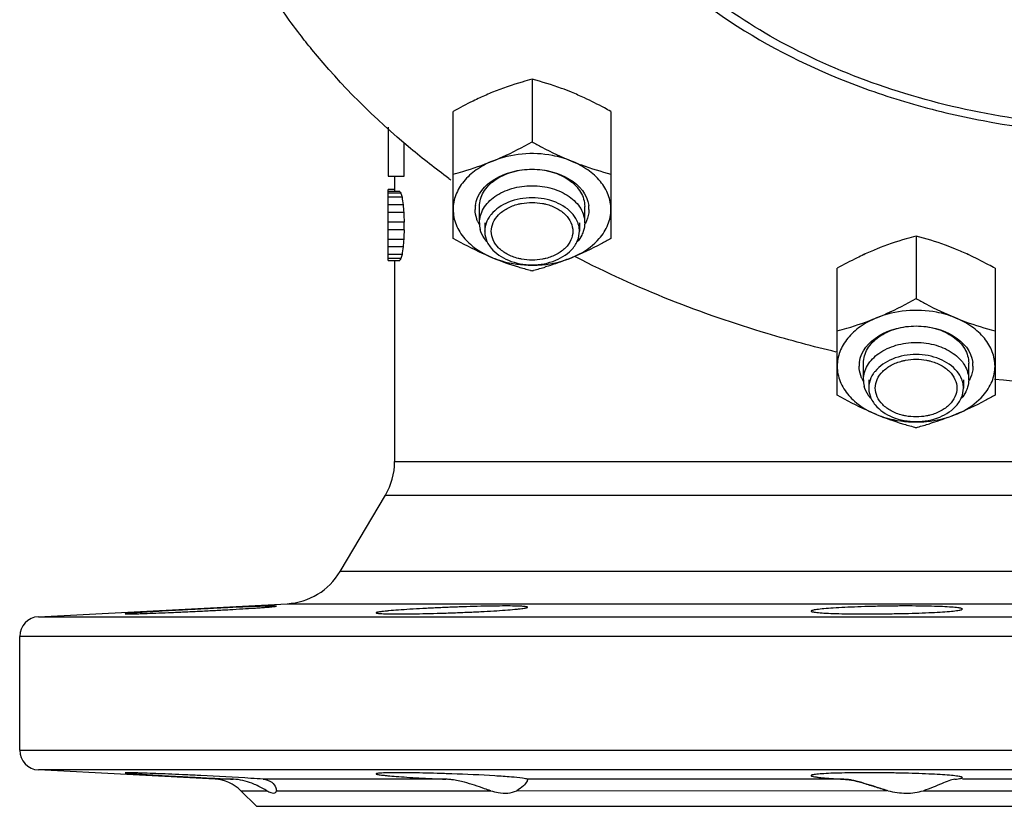
# Model space of a CAD drawing. Units: millimetres. Extents: x -678 to 1137, y -1602 to 1268.
# Drawn here: x 64 to 214, y 668 to 788 of the extents above; entities that cross this region are included whole.
import ezdxf

# ---------------------------------------------------------------- set-up
doc = ezdxf.new("R2010")
doc.units = ezdxf.units.MM
doc.header["$LTSCALE"] = 30.734
doc.layers.add('ALL_FEATURE', color=7, linetype='CONTINUOUS')

msp = doc.modelspace()

# ---------------------------------------------------------------- linework, layer by layer
at = {"layer": 'ALL_FEATURE', "color": 40, "linetype": 'Continuous'}
for p, q in [((141.87, 778.56), (141.87, 769.05)), ((129.87, 754.36), (129.87, 773.66)), ((153.87, 773.66), (153.87, 754.36)), ((119.97, 771.3), (119.97, 763.86)), ((122.41, 763.86), (122.41, 768.92)), ((119.97, 763.86), (122.41, 763.86)), ((120.97, 763.86), (120.97, 761.52)), ((120.97, 761.82), (119.97, 761.82)), ((119.97, 751.02), (119.97, 761.82)), ((121.74, 761.52), (119.97, 761.52)), ((121.93, 761.23), (119.97, 761.23)), ((122.09, 760.65), (119.97, 760.65)), ((122.27, 759.48), (119.97, 759.48)), ((133.87, 756.73), (133.87, 759.24)), ((149.87, 756.73), (149.87, 759.24)), ((122.36, 758.32), (119.97, 758.32)), ((122.41, 756.86), (119.97, 756.86)), ((122.41, 755.69), (122.41, 756.86)), ((134.67, 756.73), (134.67, 755.45)), ((149.07, 756.73), (149.07, 755.45)), ((122.41, 755.69), (119.97, 755.69)), ((200.26, 754.73), (200.26, 745.22)), ((122.36, 754.23), (119.97, 754.23)), ((122.27, 753.07), (119.97, 753.07)), ((122.09, 751.9), (119.97, 751.9)), ((121.93, 751.32), (119.97, 751.32)), ((119.97, 751.02), (121.74, 751.02)), ((120.97, 751.02), (120.97, 720.43)), ((188.26, 730.52), (188.26, 749.83)), ((212.26, 749.83), (212.26, 730.52)), ((192.26, 732.89), (192.26, 735.4)), ((208.26, 732.89), (208.26, 735.4)), ((193.06, 732.89), (193.06, 731.62)), ((207.46, 732.89), (207.46, 731.62)), ((120.97, 720.43), (227.97, 720.43)), ((112.7, 703.72), (119.57, 715.33)), ((119.57, 715.33), (221.62, 715.33)), ((221.58, 703.72), (112.7, 703.72)), ((66.81, 696.85), (104.62, 698.83)), ((104.62, 698.83), (221, 698.83)), ((66.81, 696.85), (221, 696.85)), ((403.97, 693.85), (63.97, 693.85)), ((63.97, 676.55), (63.97, 693.85)), ((63.97, 676.55), (403.97, 676.55)), ((93.67, 672.14), (66.81, 673.55)), ((401.12, 673.55), (66.81, 673.55)), ((96.45, 672.14), (93.67, 672.14)), ((128.77, 672.14), (100.97, 672.14)), ((189.28, 672.14), (141.13, 672.14)), ((141.13, 672.14), (141.17, 672.06)), ((260.64, 672.14), (207.29, 672.14)), ((97.6, 670.4), (101.55, 670.4)), ((99.97, 668.02), (97.6, 670.4)), ((102.99, 670.46), (102.99, 670.4)), ((102.99, 670.4), (135.59, 670.4)), ((139.53, 670.4), (195.8, 670.42)), ((201.37, 670.4), (266.56, 670.4)), ((99.97, 668.02), (367.97, 668.02))]:
    msp.add_line(p, q, dxfattribs=at)
for centre, radius, start, end in [((153.36, 733.8), 46.23, 112.2334, 114.8844), ((130.37, 733.8), 46.23, 65.1158, 67.7666), ((206.77, 868.46), 130.53, 233.5355, 233.7052), ((137.54, 758.78), 4.33, 172.2425, 179.9738), ((146.19, 758.78), 4.33, 0.0262, 7.7571), ((138.24, 759), 5.06, 204.6316, 209.2971), ((137.94, 756.73), 4.08, 180.0599, 194.0073), ((138.33, 755.45), 3.67, 165.9927, 179.9401), ((145.4, 755.45), 3.67, 0.0599, 14.0073), ((145.41, 759.05), 5.16, 330.7212, 332.4799), ((211.75, 709.96), 46.23, 112.2334, 114.8844), ((188.76, 709.96), 46.23, 65.1158, 67.7666), ((152.78, 792.97), 44.86, 247.846, 253.1803), ((155.07, 800.53), 52.75, 253.1716, 255.2373), ((128.66, 800.53), 52.75, 284.7627, 286.8284), ((156.62, 806.27), 58.7, 255.208, 255.4447), ((127.11, 806.27), 58.7, 284.5553, 284.792), ((195.93, 734.94), 4.33, 172.2425, 179.9738), ((204.58, 734.94), 4.33, 0.0262, 7.7571), ((196.63, 735.16), 5.06, 204.6316, 209.2971), ((196.33, 732.89), 4.08, 180.0599, 194.0073), ((196.72, 731.61), 3.67, 165.9927, 179.9401), ((203.79, 731.61), 3.67, 0.0599, 14.0073), ((203.8, 735.21), 5.16, 330.7212, 332.4799), ((233.97, 936.16), 204.33, 263.8798, 276.1151), ((211.17, 769.14), 44.86, 247.846, 253.1803), ((213.46, 776.69), 52.75, 253.1716, 255.2373), ((187.05, 776.69), 52.75, 284.7627, 286.8284), ((215.01, 782.43), 58.7, 255.208, 255.4447), ((185.5, 782.43), 58.7, 284.5553, 284.792), ((110.97, 720.43), 10, 329.37, 360), ((104.09, 708.82), 10, 273, 329.3706), ((66.97, 693.85), 3, 93, 180), ((66.97, 676.55), 3, 180, 267), ((140.37, 1614.56), 943.44, 267.13466, 267.33147), ((93.35, 666.15), 6, 45, 87), ((128.35, 662.22), 9.93, 85.883, 87.5856), ((128.27, 661.15), 11.01, 82.7022, 85.8548), ((199.11, 682.31), 12.32, 254.3658, 255.3069)]:
    msp.add_arc(centre, radius, start, end, dxfattribs=at)
for centre, major_axis, ratio, start_param, end_param in [((233.97, 764.12), (113, 0), 0.195833, -3.024208, -3.010926), ((233.97, 768.44), (113, 0), 0.489584, -3.010926, -3.000283), ((233.97, 776.23), (113, 0), 0.979166, -3.000283, -2.989624), ((233.97, 792.98), (0, 221.29), 0.510638, -4.560421, -4.555085), ((233.97, 844.98), (0, 553.23), 0.204255, -4.555085, -4.552415), ((233.97, 667.57), (0, 553.23), 0.204255, 1.410823, 1.413492), ((233.97, 736.32), (113, 0), 0.979167, 2.989624, 3.000283), ((233.97, 719.57), (0, 221.29), 0.510638, 1.413492, 1.418828), ((233.97, 744.11), (113, 0), 0.489583, 3.000283, 3.010926), ((233.97, 748.43), (113, 0), 0.195833, 3.010926, 3.024208)]:
    msp.add_ellipse(centre, major_axis=major_axis, ratio=ratio, start_param=start_param, end_param=end_param, dxfattribs=at)
for points, knots in [([(311.15, 865.74), (313.97, 862.29), (318.76, 854.94), (322.88, 842.66), (323.48, 830), (320.51, 817.53), (314.16, 805.81), (304.76, 795.27), (292.69, 786.29), (273.32, 776.58), (251.1, 771.46), (228.16, 770.94), (210.97, 772.92), (194.63, 777.23), (175.47, 785.55), (162.99, 795.11), (156.78, 802.72)], [0, 0, 0, 0, 0.055657, 0.108412, 0.159888, 0.212012, 0.266558, 0.324737, 0.387056, 0.453355, 0.594378, 0.667115, 0.739388, 0.809852, 0.877347, 1, 1, 1, 1]), ([(155.24, 802.23), (159.38, 797.15), (169.71, 787.87), (185.25, 779.62), (199.23, 774.77), (214.32, 771.16), (226.1, 770.09), (233.98, 770.09)], [0, 0, 0, 0, 0.224348, 0.468943, 0.597924, 0.730159, 1, 1, 1, 1]), ([(108.39, 783.1), (107.77, 783.86), (105.37, 786.89), (103.15, 790.06), (101.61, 792.5)], [0, 0, 0, 0, 0.253168, 1, 1, 1, 1]), ([(129.2, 763.49), (127.22, 764.95), (119.7, 770.84), (112.87, 777.62), (108.39, 783.1)], [0, 0, 0, 0, 0.258193, 1, 1, 1, 1]), ([(141.87, 778.56), (141.37, 778.43), (139.34, 777.88), (137.34, 777.19), (135.87, 776.59)], [0, 0, 0, 0, 0.244401, 1, 1, 1, 1]), ([(147.87, 776.59), (147.37, 776.8), (145.4, 777.56), (143.38, 778.17), (141.87, 778.56)], [0, 0, 0, 0, 0.255984, 1, 1, 1, 1]), ([(133.91, 775.74), (133.57, 775.58), (132.2, 774.93), (130.86, 774.22), (129.87, 773.66)], [0, 0, 0, 0, 0.247673, 1, 1, 1, 1]), ([(153.87, 773.66), (153.53, 773.85), (152.21, 774.58), (150.85, 775.26), (149.83, 775.74)], [0, 0, 0, 0, 0.252097, 1, 1, 1, 1]), ([(135.87, 766.13), (136.37, 766.33), (138.42, 767.21), (140.4, 768.24), (141.87, 769.05)], [0, 0, 0, 0, 0.245852, 1, 1, 1, 1]), ([(141.87, 769.05), (142.36, 768.78), (144.32, 767.72), (146.33, 766.75), (147.87, 766.13)], [0, 0, 0, 0, 0.253654, 1, 1, 1, 1]), ([(147.87, 766.13), (146.94, 766.51), (143.03, 767.63), (138.69, 767.28), (135.87, 766.13)], [0, 0, 0, 0, 0.247986, 1, 1, 1, 1]), ([(129.87, 764.15), (130.36, 764.28), (132.4, 764.84), (134.39, 765.52), (135.87, 766.13)], [0, 0, 0, 0, 0.244402, 1, 1, 1, 1]), ([(135.87, 766.13), (134.99, 765.77), (133.38, 764.91), (131.43, 763.16), (130.16, 761.07), (129.87, 759.52), (129.87, 758.78)], [0, 0, 0, 0, 0.282007, 0.540651, 0.777202, 1, 1, 1, 1]), ([(147.87, 766.13), (148.37, 765.92), (150.33, 765.16), (152.35, 764.55), (153.87, 764.15)], [0, 0, 0, 0, 0.255982, 1, 1, 1, 1]), ([(153.87, 758.78), (153.87, 759.52), (153.57, 761.07), (152.3, 763.16), (150.35, 764.91), (148.74, 765.77), (147.87, 766.13)], [0, 0, 0, 0, 0.222799, 0.45935, 0.717994, 1, 1, 1, 1]), ([(133.26, 759.36), (133.72, 762.74), (141.87, 767.05), (150.02, 762.74), (150.48, 759.36)], [0, 0, 0, 0, 0.5, 1, 1, 1, 1]), ([(133.87, 759.24), (133.87, 759.99), (134.35, 761.6), (136.22, 763.44), (138.84, 764.62), (140.84, 764.89), (141.87, 764.89)], [0, 0, 0, 0, 0.209493, 0.444666, 0.711995, 1, 1, 1, 1]), ([(141.87, 764.89), (142.9, 764.89), (144.9, 764.62), (147.51, 763.44), (149.38, 761.6), (149.87, 759.99), (149.87, 759.24)], [0, 0, 0, 0, 0.288005, 0.555334, 0.790507, 1, 1, 1, 1]), ([(133.87, 756.73), (133.87, 757.48), (134.35, 759.09), (136.22, 760.93), (138.84, 762.11), (140.84, 762.38), (141.87, 762.38)], [0, 0, 0, 0, 0.209464, 0.444663, 0.711993, 1, 1, 1, 1]), ([(141.87, 762.38), (142.9, 762.38), (144.9, 762.11), (147.52, 760.93), (149.38, 759.09), (149.87, 757.48), (149.87, 756.73)], [0, 0, 0, 0, 0.288007, 0.555337, 0.790536, 1, 1, 1, 1]), ([(141.87, 760.55), (140.64, 760.55), (138.33, 760.15), (136.31, 758.83), (135.63, 758)], [0, 0, 0, 0, 0.53172, 1, 1, 1, 1]), ([(148.1, 758), (147.42, 758.83), (145.4, 760.15), (143.09, 760.55), (141.87, 760.55)], [0, 0, 0, 0, 0.46828, 1, 1, 1, 1]), ([(139.75, 751.33), (139.18, 751.48), (138.11, 751.88), (136.77, 752.84), (135.88, 754.06), (135.56, 755.45), (135.88, 756.85), (136.77, 758.07), (138.11, 759.02), (139.18, 759.43), (139.75, 759.58)], [0, 0, 0, 0, 0.143, 0.273708, 0.391261, 0.499989, 0.60872, 0.726279, 0.856994, 1, 1, 1, 1]), ([(139.75, 759.58), (139.92, 759.62), (140.62, 759.77), (141.33, 759.84), (141.87, 759.84)], [0, 0, 0, 0, 0.247389, 1, 1, 1, 1]), ([(141.87, 759.84), (142.4, 759.84), (143.12, 759.77), (143.81, 759.62), (143.98, 759.58)], [0, 0, 0, 0, 0.752614, 1, 1, 1, 1]), ([(143.98, 759.58), (144.55, 759.43), (145.63, 759.02), (146.96, 758.07), (147.85, 756.85), (148.17, 755.46), (147.85, 754.06), (146.96, 752.84), (145.63, 751.89), (144.56, 751.48), (143.98, 751.33)], [0, 0, 0, 0, 0.143008, 0.273726, 0.391292, 0.500029, 0.608759, 0.726308, 0.857008, 1, 1, 1, 1]), ([(129.87, 758.78), (129.87, 757.99), (130.2, 756.36), (131.09, 754.97), (131.64, 754.33)], [0, 0, 0, 0, 0.48367, 1, 1, 1, 1]), ([(133.64, 756.89), (133.57, 757.04), (133.33, 757.64), (133.22, 758.3), (133.22, 758.78)], [0, 0, 0, 0, 0.256088, 1, 1, 1, 1]), ([(135.63, 758), (135.53, 757.87), (135.16, 757.37), (134.89, 756.79), (134.78, 756.34)], [0, 0, 0, 0, 0.260603, 1, 1, 1, 1]), ([(148.96, 756.34), (148.92, 756.49), (148.73, 757.08), (148.4, 757.63), (148.1, 758)], [0, 0, 0, 0, 0.24204, 1, 1, 1, 1]), ([(150.52, 758.78), (150.52, 758.6), (150.47, 757.87), (150.24, 757.15), (149.98, 756.66)], [0, 0, 0, 0, 0.245719, 1, 1, 1, 1]), ([(152.09, 754.34), (152.64, 754.97), (153.53, 756.36), (153.87, 757.99), (153.87, 758.78)], [0, 0, 0, 0, 0.516329, 1, 1, 1, 1]), ([(149.87, 756.73), (149.87, 756.34), (149.79, 755.83), (149.62, 755.34), (149.58, 755.22)], [0, 0, 0, 0, 0.745646, 1, 1, 1, 1]), ([(134.94, 753.9), (134.82, 754.04), (134.41, 754.6), (134.11, 755.25), (133.99, 755.74)], [0, 0, 0, 0, 0.260603, 1, 1, 1, 1]), ([(134.67, 755.45), (134.67, 755.3), (134.71, 754.65), (134.93, 754.02), (135.16, 753.6)], [0, 0, 0, 0, 0.2459, 1, 1, 1, 1]), ([(148.57, 753.6), (148.65, 753.74), (148.93, 754.32), (149.07, 754.98), (149.07, 755.45)], [0, 0, 0, 0, 0.258021, 1, 1, 1, 1]), ([(149.58, 755.22), (149.53, 755.1), (149.32, 754.63), (149.04, 754.2), (148.79, 753.9)], [0, 0, 0, 0, 0.243327, 1, 1, 1, 1]), ([(200.26, 754.73), (199.76, 754.6), (197.73, 754.04), (195.73, 753.36), (194.26, 752.75)], [0, 0, 0, 0, 0.244401, 1, 1, 1, 1]), ([(206.26, 752.75), (205.76, 752.96), (203.79, 753.72), (201.77, 754.33), (200.26, 754.73)], [0, 0, 0, 0, 0.255984, 1, 1, 1, 1]), ([(135.87, 751.43), (135.36, 751.64), (133.31, 752.52), (131.33, 753.54), (129.87, 754.36)], [0, 0, 0, 0, 0.245852, 1, 1, 1, 1]), ([(131.64, 754.33), (131.91, 754.03), (133.13, 752.81), (134.65, 751.93), (135.87, 751.43)], [0, 0, 0, 0, 0.235404, 1, 1, 1, 1]), ([(153.87, 754.36), (153.37, 754.08), (151.42, 753.02), (149.4, 752.06), (147.87, 751.43)], [0, 0, 0, 0, 0.253654, 1, 1, 1, 1]), ([(147.87, 751.43), (148.29, 751.6), (149.84, 752.33), (151.26, 753.38), (152.09, 754.34)], [0, 0, 0, 0, 0.265498, 1, 1, 1, 1]), ([(135.63, 752.91), (136.31, 752.08), (138.33, 750.76), (140.64, 750.36), (141.87, 750.36)], [0, 0, 0, 0, 0.46828, 1, 1, 1, 1]), ([(141.87, 750.36), (143.09, 750.36), (145.4, 750.76), (147.42, 752.08), (148.1, 752.91)], [0, 0, 0, 0, 0.53172, 1, 1, 1, 1]), ([(188.11, 737.1), (184.59, 737.93), (170.99, 741.55), (157.79, 746.75), (148.49, 751.55)], [0, 0, 0, 0, 0.256517, 1, 1, 1, 1]), ([(192.3, 751.9), (191.96, 751.74), (190.59, 751.09), (189.25, 750.38), (188.26, 749.83)], [0, 0, 0, 0, 0.247673, 1, 1, 1, 1]), ([(212.26, 749.83), (211.92, 750.01), (210.59, 750.74), (209.24, 751.42), (208.22, 751.9)], [0, 0, 0, 0, 0.252097, 1, 1, 1, 1]), ([(135.87, 751.43), (136.33, 751.24), (138.26, 750.57), (140.32, 750.29), (141.86, 750.29)], [0, 0, 0, 0, 0.243074, 1, 1, 1, 1]), ([(141.87, 751.07), (141.33, 751.07), (140.62, 751.14), (139.92, 751.29), (139.75, 751.33)], [0, 0, 0, 0, 0.752614, 1, 1, 1, 1]), ([(141.86, 750.29), (142.38, 750.29), (144.43, 750.39), (146.46, 750.85), (147.87, 751.43)], [0, 0, 0, 0, 0.255821, 1, 1, 1, 1]), ([(143.98, 751.33), (143.81, 751.29), (143.12, 751.14), (142.4, 751.07), (141.87, 751.07)], [0, 0, 0, 0, 0.247377, 1, 1, 1, 1]), ([(147.87, 751.43), (147.54, 751.3), (146.24, 750.79), (144.92, 750.34), (143.93, 750.04)], [0, 0, 0, 0, 0.253946, 1, 1, 1, 1]), ([(194.26, 742.29), (194.76, 742.5), (196.81, 743.38), (198.79, 744.4), (200.26, 745.22)], [0, 0, 0, 0, 0.245852, 1, 1, 1, 1]), ([(200.26, 745.22), (200.75, 744.94), (202.7, 743.88), (204.72, 742.92), (206.26, 742.29)], [0, 0, 0, 0, 0.253654, 1, 1, 1, 1]), ([(206.26, 742.29), (205.33, 742.67), (201.42, 743.8), (197.08, 743.44), (194.26, 742.29)], [0, 0, 0, 0, 0.247986, 1, 1, 1, 1]), ([(188.26, 740.32), (188.75, 740.45), (190.79, 741), (192.78, 741.69), (194.26, 742.29)], [0, 0, 0, 0, 0.244402, 1, 1, 1, 1]), ([(194.26, 742.29), (193.38, 741.93), (191.77, 741.08), (189.82, 739.32), (188.55, 737.23), (188.26, 735.68), (188.26, 734.94)], [0, 0, 0, 0, 0.282007, 0.540651, 0.777202, 1, 1, 1, 1]), ([(191.65, 735.52), (192.1, 738.9), (200.26, 743.21), (208.41, 738.9), (208.87, 735.52)], [0, 0, 0, 0, 0.5, 1, 1, 1, 1]), ([(192.26, 735.4), (192.26, 736.15), (192.74, 737.76), (194.61, 739.6), (197.23, 740.79), (199.23, 741.06), (200.26, 741.06)], [0, 0, 0, 0, 0.209493, 0.444666, 0.711995, 1, 1, 1, 1]), ([(200.26, 741.06), (201.29, 741.06), (203.29, 740.79), (205.9, 739.6), (207.77, 737.76), (208.26, 736.15), (208.26, 735.4)], [0, 0, 0, 0, 0.288005, 0.555334, 0.790507, 1, 1, 1, 1]), ([(206.26, 742.29), (206.75, 742.09), (208.72, 741.32), (210.74, 740.71), (212.26, 740.32)], [0, 0, 0, 0, 0.255982, 1, 1, 1, 1]), ([(212.26, 734.94), (212.26, 735.68), (211.96, 737.23), (210.69, 739.32), (208.74, 741.08), (207.13, 741.93), (206.26, 742.29)], [0, 0, 0, 0, 0.222799, 0.45935, 0.717994, 1, 1, 1, 1]), ([(192.26, 732.89), (192.26, 733.64), (192.74, 735.25), (194.61, 737.09), (197.23, 738.28), (199.23, 738.55), (200.26, 738.55)], [0, 0, 0, 0, 0.209464, 0.444663, 0.711993, 1, 1, 1, 1]), ([(200.26, 738.55), (201.29, 738.55), (203.29, 738.28), (205.9, 737.09), (207.77, 735.25), (208.26, 733.64), (208.26, 732.89)], [0, 0, 0, 0, 0.288007, 0.555337, 0.790536, 1, 1, 1, 1]), ([(200.26, 736.71), (199.03, 736.71), (196.72, 736.31), (194.7, 735), (194.02, 734.16)], [0, 0, 0, 0, 0.53172, 1, 1, 1, 1]), ([(206.49, 734.16), (205.81, 735), (203.79, 736.31), (201.48, 736.71), (200.26, 736.71)], [0, 0, 0, 0, 0.46828, 1, 1, 1, 1]), ([(198.14, 727.5), (197.57, 727.64), (196.5, 728.05), (195.16, 729), (194.27, 730.22), (193.95, 731.62), (194.27, 733.01), (195.16, 734.23), (196.5, 735.19), (197.57, 735.59), (198.14, 735.74)], [0, 0, 0, 0, 0.143, 0.273708, 0.391261, 0.499989, 0.60872, 0.726279, 0.856994, 1, 1, 1, 1]), ([(198.14, 735.74), (198.31, 735.78), (199.01, 735.94), (199.72, 736), (200.26, 736)], [0, 0, 0, 0, 0.247389, 1, 1, 1, 1]), ([(200.26, 736), (200.79, 736), (201.5, 735.94), (202.2, 735.78), (202.37, 735.74)], [0, 0, 0, 0, 0.752614, 1, 1, 1, 1]), ([(202.37, 735.74), (202.94, 735.59), (204.02, 735.19), (205.35, 734.23), (206.24, 733.01), (206.56, 731.62), (206.24, 730.22), (205.35, 729), (204.02, 728.05), (202.95, 727.64), (202.37, 727.5)], [0, 0, 0, 0, 0.143008, 0.273726, 0.391292, 0.500029, 0.608759, 0.726308, 0.857008, 1, 1, 1, 1]), ([(188.26, 734.94), (188.26, 734.16), (188.59, 732.52), (189.48, 731.13), (190.03, 730.5)], [0, 0, 0, 0, 0.48367, 1, 1, 1, 1]), ([(192.03, 733.05), (191.96, 733.2), (191.72, 733.81), (191.61, 734.46), (191.61, 734.94)], [0, 0, 0, 0, 0.256088, 1, 1, 1, 1]), ([(194.02, 734.16), (193.92, 734.04), (193.55, 733.53), (193.28, 732.95), (193.17, 732.5)], [0, 0, 0, 0, 0.260603, 1, 1, 1, 1]), ([(207.35, 732.5), (207.31, 732.65), (207.12, 733.25), (206.79, 733.8), (206.49, 734.16)], [0, 0, 0, 0, 0.24204, 1, 1, 1, 1]), ([(208.91, 734.94), (208.91, 734.76), (208.86, 734.03), (208.63, 733.31), (208.37, 732.83)], [0, 0, 0, 0, 0.245719, 1, 1, 1, 1]), ([(210.48, 730.5), (211.03, 731.13), (211.92, 732.52), (212.26, 734.16), (212.26, 734.94)], [0, 0, 0, 0, 0.516329, 1, 1, 1, 1]), ([(208.26, 732.89), (208.26, 732.51), (208.18, 731.99), (208.01, 731.51), (207.97, 731.38)], [0, 0, 0, 0, 0.745646, 1, 1, 1, 1]), ([(193.33, 730.06), (193.21, 730.2), (192.8, 730.76), (192.5, 731.41), (192.38, 731.91)], [0, 0, 0, 0, 0.260603, 1, 1, 1, 1]), ([(193.06, 731.62), (193.06, 731.46), (193.1, 730.81), (193.32, 730.19), (193.55, 729.76)], [0, 0, 0, 0, 0.2459, 1, 1, 1, 1]), ([(206.96, 729.76), (207.04, 729.91), (207.32, 730.49), (207.46, 731.14), (207.46, 731.62)], [0, 0, 0, 0, 0.258021, 1, 1, 1, 1]), ([(207.97, 731.38), (207.92, 731.27), (207.71, 730.8), (207.43, 730.36), (207.18, 730.06)], [0, 0, 0, 0, 0.243327, 1, 1, 1, 1]), ([(194.26, 727.59), (193.75, 727.8), (191.7, 728.68), (189.72, 729.7), (188.26, 730.52)], [0, 0, 0, 0, 0.245852, 1, 1, 1, 1]), ([(190.03, 730.5), (190.3, 730.19), (191.52, 728.97), (193.04, 728.09), (194.26, 727.59)], [0, 0, 0, 0, 0.235404, 1, 1, 1, 1]), ([(194.02, 729.07), (194.7, 728.24), (196.72, 726.92), (199.03, 726.53), (200.26, 726.53)], [0, 0, 0, 0, 0.46828, 1, 1, 1, 1]), ([(200.26, 726.53), (201.48, 726.53), (203.79, 726.92), (205.81, 728.24), (206.49, 729.07)], [0, 0, 0, 0, 0.53172, 1, 1, 1, 1]), ([(212.26, 730.52), (211.76, 730.24), (209.81, 729.18), (207.79, 728.22), (206.26, 727.59)], [0, 0, 0, 0, 0.253654, 1, 1, 1, 1]), ([(206.26, 727.59), (206.68, 727.76), (208.23, 728.49), (209.65, 729.55), (210.48, 730.5)], [0, 0, 0, 0, 0.265498, 1, 1, 1, 1]), ([(194.26, 727.59), (194.71, 727.4), (196.64, 726.73), (198.7, 726.46), (200.25, 726.46)], [0, 0, 0, 0, 0.243074, 1, 1, 1, 1]), ([(200.25, 726.46), (200.77, 726.45), (202.82, 726.55), (204.85, 727.02), (206.26, 727.59)], [0, 0, 0, 0, 0.255821, 1, 1, 1, 1]), ([(206.26, 727.59), (205.93, 727.46), (204.63, 726.95), (203.31, 726.5), (202.32, 726.2)], [0, 0, 0, 0, 0.253946, 1, 1, 1, 1]), ([(200.26, 727.23), (199.72, 727.23), (199.01, 727.3), (198.31, 727.45), (198.14, 727.5)], [0, 0, 0, 0, 0.752614, 1, 1, 1, 1]), ([(202.37, 727.5), (202.2, 727.45), (201.51, 727.3), (200.79, 727.23), (200.26, 727.23)], [0, 0, 0, 0, 0.247377, 1, 1, 1, 1]), ([(91.49, 698.01), (90.75, 697.98), (89.28, 697.9), (87.15, 697.78), (85.19, 697.67), (83.69, 697.58), (82.63, 697.52), (81.96, 697.47), (81.39, 697.43), (80.9, 697.4), (80.52, 697.37), (80.27, 697.34), (80.13, 697.32), (80.05, 697.32), (80.02, 697.31), (79.99, 697.3), (79.99, 697.3)], [0, 0, 0, 0, 0.194649, 0.382206, 0.554928, 0.706375, 0.772309, 0.830805, 0.88129, 0.923323, 0.956471, 0.980387, 0.98883, 0.994908, 0.998614, 1, 1, 1, 1]), ([(79.99, 697.3), (79.99, 697.29), (80.02, 697.29), (80.05, 697.28), (80.13, 697.28), (80.27, 697.28), (80.52, 697.28), (80.9, 697.28), (81.38, 697.29), (81.96, 697.31), (82.63, 697.33), (83.69, 697.36), (85.19, 697.42), (87.15, 697.5), (89.28, 697.6), (90.75, 697.67), (91.49, 697.7)], [0, 0, 0, 0, 0.001336, 0.004986, 0.011009, 0.0194, 0.043222, 0.076292, 0.118263, 0.168707, 0.227184, 0.293119, 0.444622, 0.617456, 0.805178, 1, 1, 1, 1]), ([(102.99, 698.46), (102.99, 698.47), (102.97, 698.47), (102.93, 698.48), (102.86, 698.48), (102.71, 698.48), (102.46, 698.48), (102.08, 698.48), (101.6, 698.47), (101.02, 698.45), (100.35, 698.42), (99.29, 698.38), (97.8, 698.32), (95.83, 698.23), (93.71, 698.13), (92.24, 698.05), (91.49, 698.01)], [0, 0, 0, 0, 0.001369, 0.005009, 0.011021, 0.019419, 0.043275, 0.076323, 0.118283, 0.16875, 0.22721, 0.293131, 0.444668, 0.617486, 0.805128, 1, 1, 1, 1]), ([(91.49, 697.7), (92.24, 697.74), (93.71, 697.81), (95.84, 697.93), (97.8, 698.05), (99.3, 698.14), (100.35, 698.21), (101.02, 698.26), (101.6, 698.3), (102.08, 698.34), (102.46, 698.38), (102.71, 698.41), (102.86, 698.43), (102.93, 698.44), (102.97, 698.45), (102.99, 698.45), (102.99, 698.46)], [0, 0, 0, 0, 0.194684, 0.382195, 0.554876, 0.706304, 0.772214, 0.830679, 0.881173, 0.923204, 0.956338, 0.980302, 0.988769, 0.994858, 0.998569, 1, 1, 1, 1]), ([(129.67, 698.29), (128.92, 698.26), (127.45, 698.2), (125.33, 698.1), (123.36, 697.98), (121.64, 697.87), (120.39, 697.77), (119.56, 697.69), (119.08, 697.64), (118.7, 697.59), (118.42, 697.54), (118.27, 697.5), (118.17, 697.47), (118.17, 697.44)], [0, 0, 0, 0, 0.19425, 0.381372, 0.553741, 0.704929, 0.829201, 0.879671, 0.921743, 0.954986, 0.979097, 0.993986, 1, 1, 1, 1]), ([(141.17, 698.29), (141.17, 698.32), (141.07, 698.35), (140.92, 698.38), (140.64, 698.41), (140.26, 698.44), (139.78, 698.46), (138.95, 698.48), (137.7, 698.49), (135.97, 698.47), (134.01, 698.43), (131.88, 698.38), (130.42, 698.32), (129.67, 698.29)], [0, 0, 0, 0, 0.006029, 0.020746, 0.044713, 0.077776, 0.11968, 0.17006, 0.294197, 0.445476, 0.618032, 0.805386, 1, 1, 1, 1]), ([(129.67, 697.44), (130.42, 697.47), (131.88, 697.53), (134.01, 697.62), (135.98, 697.73), (137.7, 697.85), (138.95, 697.95), (139.78, 698.03), (140.26, 698.08), (140.64, 698.14), (140.92, 698.19), (141.07, 698.23), (141.17, 698.27), (141.17, 698.29)], [0, 0, 0, 0, 0.194262, 0.381355, 0.553649, 0.704753, 0.828919, 0.879364, 0.921411, 0.954636, 0.978798, 0.993772, 1, 1, 1, 1]), ([(195.79, 698.46), (195.04, 698.45), (193.58, 698.42), (191.45, 698.35), (189.48, 698.27), (187.76, 698.17), (186.35, 698.07), (185.39, 697.97), (184.82, 697.89), (184.54, 697.83), (184.38, 697.78), (184.29, 697.73), (184.29, 697.7)], [0, 0, 0, 0, 0.194041, 0.380925, 0.553023, 0.703948, 0.827992, 0.920442, 0.953707, 0.977945, 0.993137, 1, 1, 1, 1]), ([(184.29, 697.7), (184.29, 697.68), (184.38, 697.62), (184.54, 697.59), (184.82, 697.54), (185.39, 697.47), (186.35, 697.4), (187.76, 697.34), (189.48, 697.3), (191.45, 697.28), (193.58, 697.28), (195.04, 697.29), (195.79, 697.3)], [0, 0, 0, 0, 0.006761, 0.021787, 0.045882, 0.079048, 0.171308, 0.295332, 0.446313, 0.618591, 0.805754, 1, 1, 1, 1]), ([(207.29, 698.01), (207.29, 698.04), (207.2, 698.09), (207.04, 698.14), (206.76, 698.19), (206.19, 698.26), (205.23, 698.34), (203.82, 698.4), (202.1, 698.45), (200.14, 698.48), (198.01, 698.49), (196.54, 698.47), (195.79, 698.46)], [0, 0, 0, 0, 0.006907, 0.022011, 0.046194, 0.079373, 0.171662, 0.295612, 0.446587, 0.61878, 0.805755, 1, 1, 1, 1]), ([(195.79, 697.3), (196.54, 697.31), (198.01, 697.33), (200.14, 697.39), (202.1, 697.46), (203.82, 697.55), (205.23, 697.65), (206.19, 697.74), (206.76, 697.83), (207.04, 697.89), (207.2, 697.93), (207.29, 697.99), (207.29, 698.01)], [0, 0, 0, 0, 0.194098, 0.381006, 0.553107, 0.704013, 0.827991, 0.920369, 0.953594, 0.977834, 0.993042, 1, 1, 1, 1]), ([(118.17, 697.44), (118.17, 697.42), (118.27, 697.39), (118.42, 697.37), (118.7, 697.34), (119.08, 697.32), (119.56, 697.3), (120.39, 697.28), (121.64, 697.27), (123.36, 697.29), (125.33, 697.32), (127.46, 697.37), (128.92, 697.42), (129.67, 697.44)], [0, 0, 0, 0, 0.005821, 0.020474, 0.044378, 0.077455, 0.119379, 0.169747, 0.293963, 0.445241, 0.61786, 0.805381, 1, 1, 1, 1]), ([(91.49, 672.7), (90.75, 672.74), (89.28, 672.81), (87.15, 672.9), (85.19, 672.98), (83.69, 673.04), (82.63, 673.07), (81.96, 673.09), (81.38, 673.11), (80.9, 673.12), (80.52, 673.12), (80.27, 673.12), (80.13, 673.12), (80.05, 673.12), (80.02, 673.11), (79.99, 673.11), (79.99, 673.11)], [0, 0, 0, 0, 0.194823, 0.382548, 0.555383, 0.706883, 0.772817, 0.831295, 0.881738, 0.923708, 0.956779, 0.9806, 0.988991, 0.995014, 0.998664, 1, 1, 1, 1]), ([(79.99, 673.11), (79.99, 673.1), (80.02, 673.1), (80.05, 673.09), (80.13, 673.08), (80.27, 673.06), (80.52, 673.04), (80.9, 673), (81.39, 672.97), (81.96, 672.93), (82.63, 672.89), (83.69, 672.82), (85.19, 672.73), (87.15, 672.62), (89.28, 672.5), (90.75, 672.43), (91.49, 672.39)], [0, 0, 0, 0, 0.001386, 0.005092, 0.01117, 0.019613, 0.04353, 0.076678, 0.118711, 0.169196, 0.227693, 0.293627, 0.445077, 0.617798, 0.805352, 1, 1, 1, 1]), ([(100.97, 672.14), (100.36, 672.19), (97.2, 672.4), (94.04, 672.57), (91.49, 672.7)], [0, 0, 0, 0, 0.194071, 1, 1, 1, 1]), ([(129.67, 672.96), (128.92, 672.98), (127.46, 673.03), (125.33, 673.08), (123.36, 673.12), (121.64, 673.13), (120.39, 673.12), (119.56, 673.1), (119.08, 673.08), (118.7, 673.06), (118.42, 673.04), (118.27, 673.01), (118.17, 672.98), (118.17, 672.96)], [0, 0, 0, 0, 0.194641, 0.382146, 0.554761, 0.706047, 0.830252, 0.880624, 0.922554, 0.955617, 0.979524, 0.994189, 1, 1, 1, 1]), ([(118.17, 672.96), (118.17, 672.94), (118.26, 672.9), (118.39, 672.87), (118.65, 672.82), (118.99, 672.78), (119.43, 672.73), (120.18, 672.65), (121.32, 672.56), (122.9, 672.45), (124.71, 672.34), (126.7, 672.24), (128.07, 672.17), (128.77, 672.14)], [0, 0, 0, 0, 0.006001, 0.020619, 0.044284, 0.076935, 0.118275, 0.167949, 0.290652, 0.440714, 0.613025, 0.801789, 1, 1, 1, 1]), ([(140.42, 672.29), (139.86, 672.37), (138.45, 672.5), (134.87, 672.75), (131.85, 672.88), (129.67, 672.96)], [0, 0, 0, 0, 0.158655, 0.393063, 1, 1, 1, 1]), ([(141.13, 672.14), (141.06, 672.18), (140.81, 672.23), (140.58, 672.27), (140.42, 672.29)], [0, 0, 0, 0, 0.347393, 1, 1, 1, 1]), ([(195.79, 673.11), (195.04, 673.11), (193.58, 673.13), (191.45, 673.12), (189.48, 673.1), (187.76, 673.06), (186.35, 673), (185.39, 672.93), (184.82, 672.87), (184.54, 672.81), (184.38, 672.78), (184.29, 672.72), (184.29, 672.7)], [0, 0, 0, 0, 0.19425, 0.381422, 0.553697, 0.704674, 0.828694, 0.920951, 0.954118, 0.978215, 0.99324, 1, 1, 1, 1]), ([(184.29, 672.7), (184.29, 672.66), (184.44, 672.6), (184.67, 672.54), (185.1, 672.47), (185.66, 672.4), (186.38, 672.33), (187.6, 672.24), (188.59, 672.18), (189.28, 672.14)], [0, 0, 0, 0, 0.021778, 0.073668, 0.157129, 0.271512, 0.415228, 0.586449, 1, 1, 1, 1]), ([(207.29, 672.39), (207.29, 672.41), (207.2, 672.47), (207.04, 672.51), (206.76, 672.57), (206.19, 672.66), (205.23, 672.75), (203.82, 672.85), (202.1, 672.94), (200.14, 673.01), (198.01, 673.07), (196.54, 673.1), (195.79, 673.11)], [0, 0, 0, 0, 0.006963, 0.022171, 0.046411, 0.079632, 0.172005, 0.295981, 0.446889, 0.618987, 0.805892, 1, 1, 1, 1]), ([(206.17, 672.14), (206.33, 672.16), (206.61, 672.19), (206.97, 672.25), (207.17, 672.3), (207.29, 672.36), (207.29, 672.39)], [0, 0, 0, 0, 0.419576, 0.726352, 0.917181, 1, 1, 1, 1]), ([(100.05, 671.18), (99.79, 671.31), (98.65, 671.8), (97.41, 672.1), (96.45, 672.14)], [0, 0, 0, 0, 0.227274, 1, 1, 1, 1]), ([(101.55, 670.4), (101.44, 670.45), (100.94, 670.73), (100.45, 671), (100.05, 671.18)], [0, 0, 0, 0, 0.223102, 1, 1, 1, 1]), ([(100.97, 672.14), (101.44, 672.11), (102.27, 671.84), (102.81, 671.16), (102.92, 670.83)], [0, 0, 0, 0, 0.568401, 1, 1, 1, 1]), ([(102.92, 670.83), (102.93, 670.79), (102.97, 670.67), (102.99, 670.54), (102.99, 670.45)], [0, 0, 0, 0, 0.268631, 1, 1, 1, 1]), ([(135.59, 670.4), (135.27, 670.49), (133.94, 670.94), (132.62, 671.41), (131.59, 671.68)], [0, 0, 0, 0, 0.236985, 1, 1, 1, 1]), ([(141.1, 671.84), (140.97, 671.58), (140.49, 671.02), (139.91, 670.59), (139.53, 670.4)], [0, 0, 0, 0, 0.40838, 1, 1, 1, 1]), ([(141.17, 672.07), (141.17, 672.05), (141.16, 671.97), (141.13, 671.9), (141.1, 671.84)], [0, 0, 0, 0, 0.190368, 1, 1, 1, 1]), ([(191.14, 671.85), (190.98, 671.89), (190.37, 672.03), (189.75, 672.12), (189.28, 672.14)], [0, 0, 0, 0, 0.260637, 1, 1, 1, 1]), ([(189.28, 672.14), (189.43, 672.13), (190.06, 672.07), (190.68, 671.96), (191.14, 671.85)], [0, 0, 0, 0, 0.239472, 1, 1, 1, 1]), ([(195.88, 670.41), (195.55, 670.51), (194.26, 670.91), (192.98, 671.34), (192.01, 671.62)], [0, 0, 0, 0, 0.253807, 1, 1, 1, 1]), ([(192.01, 671.62), (192.64, 671.43), (193.89, 671.03), (195.16, 670.65), (195.79, 670.45)], [0, 0, 0, 0, 0.493735, 1, 1, 1, 1]), ([(206.17, 672.14), (205.86, 672.11), (205.16, 671.9), (204.07, 671.44), (202.8, 670.89), (201.87, 670.54), (201.37, 670.4)], [0, 0, 0, 0, 0.18382, 0.419687, 0.695379, 1, 1, 1, 1]), ([(101.55, 670.4), (101.74, 670.29), (102.08, 670.13), (102.54, 669.99), (102.92, 670.08), (102.98, 670.3), (102.99, 670.4)], [0, 0, 0, 0, 0.385408, 0.653837, 0.827122, 1, 1, 1, 1]), ([(135.59, 670.4), (135.96, 670.28), (137.24, 669.96), (138.7, 669.97), (139.53, 670.4)], [0, 0, 0, 0, 0.296535, 1, 1, 1, 1]), ([(195.99, 670.4), (196.89, 670.16), (198.71, 669.9), (200.53, 670.14), (201.37, 670.4)], [0, 0, 0, 0, 0.516171, 1, 1, 1, 1])]:
    msp.add_open_spline(points, degree=3, knots=knots, dxfattribs=at)
for points in [[(135.16, 753.6), (135.3, 753.36), (135.46, 753.12), (135.63, 752.91)], [(148.1, 752.91), (148.28, 753.12), (148.44, 753.36), (148.57, 753.6)], [(193.55, 729.76), (193.69, 729.52), (193.84, 729.29), (194.02, 729.07)], [(206.49, 729.07), (206.67, 729.29), (206.83, 729.52), (206.96, 729.76)], [(91.49, 672.39), (92.07, 672.36), (92.64, 672.33), (93.21, 672.3)], [(131.59, 671.68), (130.96, 671.85), (130.32, 671.98), (129.67, 672.07)], [(192.01, 671.62), (191.73, 671.7), (191.43, 671.78), (191.14, 671.85)], [(191.14, 671.85), (191.43, 671.78), (191.73, 671.7), (192.01, 671.62)]]:
    msp.add_open_spline(points, degree=3, dxfattribs=at)

doc.saveas('drawing.dxf')
